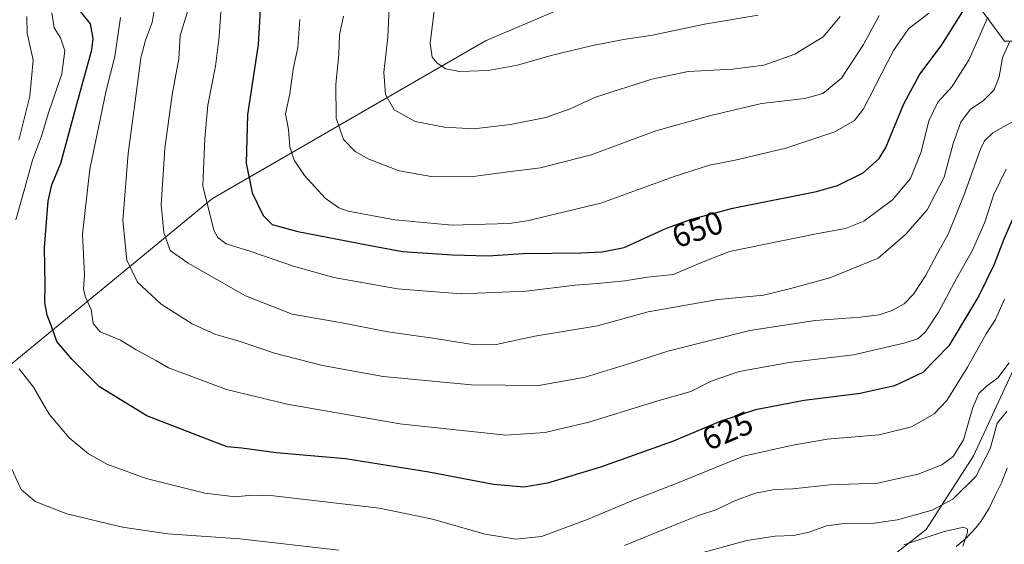
# Model space of a CAD drawing. Units: metres. Extents: x 641560 to 645020, y 4729882 to 4732266.
# Drawn here: x 644199 to 644504, y 4730554 to 4730716 of the extents above; entities that cross this region are included whole.
import ezdxf
from ezdxf.enums import TextEntityAlignment as Align

# ---------------------------------------------------------------- set-up
doc = ezdxf.new("R2010")
doc.units = ezdxf.units.M
doc.header["$MEASUREMENT"] = 0
for name, color, linetype, lineweight in [('Corriente natural lineal', 142, 'Continuous', 13), ('Curva de nivel maestra', 36, 'Continuous', 30), ('Curva de nivel normal', 36, 'Continuous', 0), ('Matorral CxS', 135, 'Continuous', 0), ('Rótulo de curva de nivel directora', 19, 'Continuous', 0), ('Suelo desnudo CxS', 43, 'Continuous', 0)]:
    doc.layers.add(name, color=color, linetype=linetype, lineweight=lineweight)
doc.styles.add('Arial', font='txt', dxfattribs={"height": 0.2})

# ---------------------------------------------------------------- blocks, each defined once
blk = doc.blocks.new('*U180')
at = {"layer": 'Curva de nivel normal', "color": 36, "linetype": 'Continuous', "lineweight": 0}
for points in [[(644503.63, 4730629.27, 620), (644500.91, 4730622.99, 620), (644497.95, 4730618.61, 620), (644492.18, 4730608.29, 620), (644485.85, 4730597.98, 620), (644481.89, 4730593.81, 620), (644474.94, 4730589.84, 620), (644464.96, 4730587.38, 620), (644448.9, 4730585.98, 620), (644437.74, 4730584.06, 620), (644423.05, 4730580.76, 620), (644402.04, 4730572.18, 620), (644389.78, 4730567.46, 620), (644375, 4730561.24, 620), (644360.63, 4730555.95, 620), (644352.63, 4730555.08, 620), (644343.19, 4730556.68, 620), (644326.87, 4730561.24, 620), (644310.56, 4730564.68, 620), (644277.74, 4730568.5, 620), (644271.01, 4730568.7, 620), (644266.08, 4730568.2, 620), (644256.53, 4730569.35, 620), (644238.42, 4730573.85, 620), (644226.25, 4730578.32, 620), (644220.59, 4730581.53, 620), (644214.66, 4730586.45, 620), (644208.47, 4730593.78, 620), (644203.57, 4730602.11, 620), (644199.22, 4730607.79, 620)], [(644198.13, 4730653.78, 620), (644201.08, 4730663.95, 620), (644203.3, 4730672.28, 620), (644206.06, 4730679.65, 620), (644208.13, 4730686.51, 620), (644212.4, 4730698.94, 620), (644213.31, 4730706.02, 620), (644211.94, 4730710.08, 620), (644210, 4730713.13, 620), (644209.23, 4730717.74, 620)]]:
    blk.add_polyline3d(points, dxfattribs=at)
blk = doc.blocks.new('*U191')
at = {"layer": 'Curva de nivel normal', "color": 36, "linetype": 'Continuous', "lineweight": 0}
blk.add_polyline3d([(644472.53, 4730553.4, 605), (644485.03, 4730557.53, 605), (644491.05, 4730558.84, 605), (644492.24, 4730558.19, 605), (644492.17, 4730557.28, 605), (644490.8, 4730552.9, 605)], dxfattribs=at)
blk = doc.blocks.new('*U201')
at = {"layer": 'Curva de nivel normal', "color": 36, "linetype": 'Continuous', "lineweight": 0}
blk.add_polyline3d([(644407.44, 4730550.18, 610), (644424.05, 4730554.71, 610), (644432.75, 4730556.08, 610), (644438.48, 4730556.25, 610), (644443.26, 4730557.24, 610), (644448.6, 4730559.23, 610), (644454.12, 4730560, 610), (644463.35, 4730560.06, 610), (644470.56, 4730561.06, 610), (644481.29, 4730564.05, 610), (644487.73, 4730567.43, 610), (644494.84, 4730574.45, 610), (644499.23, 4730583.06, 610), (644501.42, 4730591, 610), (644504.38, 4730594.54, 610)], dxfattribs=at)
blk = doc.blocks.new('*U204')
at = {"layer": 'Curva de nivel normal', "color": 36, "linetype": 'Continuous', "lineweight": 0}
blk.add_polyline3d([(644251.46, 4730719.11, 640), (644248.92, 4730710.74, 640), (644248.48, 4730703.52, 640), (644246.46, 4730692.57, 640), (644244.21, 4730675.85, 640), (644243.08, 4730658.43, 640), (644243.88, 4730649.91, 640), (644245.88, 4730644.32, 640), (644251.37, 4730640.37, 640), (644269.11, 4730630.3, 640), (644283.54, 4730624.67, 640), (644298.39, 4730622.04, 640), (644313.08, 4730619.19, 640), (644327.75, 4730617.17, 640), (644339.86, 4730615.18, 640), (644346.6, 4730615.26, 640), (644358.48, 4730617.82, 640), (644377.9, 4730620.99, 640), (644393.59, 4730625.35, 640), (644403.48, 4730627.09, 640), (644415.13, 4730629.13, 640), (644429.17, 4730630.48, 640), (644437.19, 4730632.44, 640), (644449.67, 4730635.85, 640), (644464.64, 4730641.97, 640), (644473.06, 4730649.25, 640), (644479.77, 4730656.89, 640), (644485, 4730667.01, 640), (644487.78, 4730677.38, 640), (644490.18, 4730683.95, 640), (644493.19, 4730687.97, 640), (644497.11, 4730690.59, 640), (644500.5, 4730694.02, 640), (644501.98, 4730697.95, 640), (644503.08, 4730703.9, 640), (644505.25, 4730709.05, 640)], dxfattribs=at)
blk = doc.blocks.new('*U205')
at = {"layer": 'Curva de nivel normal', "color": 36, "linetype": 'Continuous', "lineweight": 0}
blk.add_polyline3d([(644261.64, 4730719.53, 645), (644260.94, 4730710.36, 645), (644259.81, 4730701.3, 645), (644257.51, 4730689.28, 645), (644256.56, 4730678.95, 645), (644255.97, 4730664.28, 645), (644259.37, 4730650.61, 645), (644260.55, 4730648.31, 645), (644263.13, 4730646.35, 645), (644270.81, 4730644, 645), (644283.91, 4730639.46, 645), (644296.45, 4730636.01, 645), (644316.04, 4730632.48, 645), (644335.73, 4730630.92, 645), (644355.97, 4730631.75, 645), (644370.85, 4730633.63, 645), (644377.93, 4730634.09, 645), (644386.29, 4730634.98, 645), (644393.29, 4730636.07, 645), (644401.29, 4730636.87, 645), (644410.55, 4730640.83, 645), (644418.65, 4730643.98, 645), (644446.01, 4730649.61, 645), (644454.56, 4730651.07, 645), (644460.15, 4730653.4, 645), (644469.06, 4730659.95, 645), (644474.64, 4730666.61, 645), (644477.93, 4730674.82, 645), (644480.28, 4730684.43, 645), (644483.09, 4730690.15, 645), (644487.36, 4730694.88, 645), (644492.74, 4730703.37, 645), (644498.54, 4730716.42, 645)], dxfattribs=at)
blk = doc.blocks.new('*U208')
at = {"layer": 'Curva de nivel normal', "color": 36, "linetype": 'Continuous', "lineweight": 0}
for points in [[(644505.1, 4730609.64, 615), (644501.64, 4730604.95, 615), (644497.96, 4730602.28, 615), (644495.74, 4730600.15, 615), (644493.91, 4730595.78, 615), (644490.99, 4730585.83, 615), (644487.8, 4730580.61, 615), (644484.25, 4730578.08, 615), (644476.95, 4730575.18, 615), (644464.46, 4730572.43, 615), (644449.63, 4730571.88, 615), (644438.29, 4730570.64, 615), (644432.63, 4730570.48, 615), (644426.73, 4730569.36, 615), (644420.04, 4730566.87, 615), (644414.81, 4730564.24, 615), (644409.13, 4730562.4, 615), (644400.82, 4730559.12, 615), (644386.26, 4730553.14, 615)], [(644297.93, 4730551.74, 615), (644267.4, 4730555.18, 615), (644245.14, 4730556.79, 615), (644231.15, 4730558.8, 615), (644213.93, 4730562.92, 615), (644204.14, 4730566.79, 615), (644199.8, 4730570.45, 615), (644196.84, 4730576.99, 615)], [(644199.12, 4730678.43, 615), (644202.45, 4730692.05, 615), (644203.54, 4730703.15, 615), (644201.64, 4730711.46, 615), (644201.6, 4730716.6, 615)]]:
    blk.add_polyline3d(points, dxfattribs=at)
blk = doc.blocks.new('*U243')
at = {"layer": 'Curva de nivel maestra', "color": 36, "linetype": 'Continuous', "lineweight": 30}
blk.add_polyline3d([(644506.1, 4730653.96, 625), (644503.48, 4730647.86, 625), (644500.36, 4730639.83, 625), (644495.74, 4730630.28, 625), (644486.44, 4730614.87, 625), (644478.43, 4730606.65, 625), (644469.62, 4730602.49, 625), (644459.06, 4730600.08, 625), (644441.75, 4730597.93, 625), (644426.76, 4730595.06, 625), (644416.02, 4730591.57, 625), (644401.02, 4730585.27, 625), (644378.83, 4730577.39, 625), (644362.46, 4730572.46, 625), (644355.17, 4730571.17, 625), (644345.72, 4730571.96, 625), (644325.82, 4730575.77, 625), (644300, 4730579.9, 625), (644278.56, 4730581.78, 625), (644267.99, 4730583.19, 625), (644263.44, 4730583.65, 625), (644255.9, 4730586.55, 625), (644238.63, 4730593.27, 625), (644223.96, 4730602.15, 625), (644215.48, 4730610.78, 625), (644210.87, 4730616.24, 625), (644209.26, 4730620.59, 625), (644207.83, 4730624.35, 625), (644207.12, 4730628.24, 625), (644207.2, 4730633.6, 625), (644207.03, 4730645.28, 625), (644208.14, 4730659.61, 625), (644209.27, 4730664.61, 625), (644212.02, 4730671.28, 625), (644217.03, 4730689.59, 625), (644221.65, 4730706.3, 625), (644222.06, 4730709.84, 625), (644221.18, 4730714.35, 625), (644218.2, 4730718.05, 625)], dxfattribs=at)

msp = doc.modelspace()

# ---------------------------------------------------------------- linework, layer by layer
at = {"layer": 'Corriente natural lineal', "color": 142, "linetype": 'Continuous', "lineweight": 13}
msp.add_polyline3d([(644504.52, 4730577.1, 608.45), (644502.73, 4730572.48, 608.08), (644500.81, 4730568.58, 607.69), (644498.89, 4730564.68, 607.29), (644496.37, 4730560.53, 606.92), (644494.82, 4730558.61, 606.35), (644491.57, 4730555.26, 604.84), (644488.76, 4730552.85, 603.93)], dxfattribs=at)
at = {"layer": 'Curva de nivel maestra', "color": 36, "linetype": 'Continuous', "lineweight": 30}
msp.add_polyline3d([(644273.97, 4730724.19, 650), (644273, 4730707.95, 650), (644269.74, 4730686.28, 650), (644269.34, 4730671.26, 650), (644271.23, 4730662.19, 650), (644274.56, 4730655.18, 650), (644277.38, 4730652.36, 650), (644285.32, 4730650.2, 650), (644306.63, 4730646.09, 650), (644317.63, 4730643.96, 650), (644333.09, 4730642.94, 650), (644344.07, 4730642.64, 650), (644354.96, 4730643.39, 650), (644372.78, 4730643.55, 650), (644379.32, 4730643.86, 650), (644386.13, 4730645.27, 650), (644399.18, 4730651.22, 650), (644406.96, 4730653.97, 650), (644419.74, 4730657.4, 650), (644445.6, 4730662.58, 650), (644452.03, 4730664.45, 650), (644460.01, 4730668.28, 650), (644464.94, 4730672.8, 650), (644466.97, 4730676.12, 650), (644472.59, 4730689.69, 650), (644477.45, 4730698.8, 650), (644484.09, 4730707.61, 650), (644491.31, 4730719.03, 650)], dxfattribs=at)
at = {"layer": 'Curva de nivel normal', "color": 36, "linetype": 'Continuous', "lineweight": 0}
for points in [[(644427.57, 4730717.05, 670), (644410.96, 4730714.26, 670), (644394.88, 4730710.89, 670), (644385.89, 4730709.54, 670), (644375.91, 4730707.62, 670), (644363.55, 4730704.58, 670), (644353.2, 4730701.59, 670), (644344.09, 4730699.92, 670), (644335.28, 4730699.6, 670), (644331.01, 4730700.47, 670), (644328.34, 4730702.22, 670), (644326.77, 4730704.06, 670), (644326.2, 4730708.24, 670), (644328.53, 4730727.85, 670)], [(644241.37, 4730721.53, 635), (644240.28, 4730714.8, 635), (644238.22, 4730709.28, 635), (644236.74, 4730703.84, 635), (644235.67, 4730695.14, 635), (644232.84, 4730674.27, 635), (644231.22, 4730653.63, 635), (644232.5, 4730641.3, 635), (644235.78, 4730634.52, 635), (644243.05, 4730627.78, 635), (644252.65, 4730621.62, 635), (644259.62, 4730618.49, 635), (644267.77, 4730616.05, 635), (644278.07, 4730612.64, 635), (644292.96, 4730608.73, 635), (644311.63, 4730605.35, 635), (644338.96, 4730602.76, 635), (644359.73, 4730602.58, 635), (644374.05, 4730605.22, 635), (644387.46, 4730609.27, 635), (644399.59, 4730613.21, 635), (644424.99, 4730619.58, 635), (644445.16, 4730622.72, 635), (644459.08, 4730623.69, 635), (644464.96, 4730624.41, 635), (644468.96, 4730625.81, 635), (644472.66, 4730627.86, 635), (644475.49, 4730630.87, 635), (644479.26, 4730636.53, 635), (644482.87, 4730643.29, 635), (644486.3, 4730649.53, 635), (644491.06, 4730661.28, 635), (644496.27, 4730675.64, 635), (644497.49, 4730678.22, 635), (644500.04, 4730680.71, 635), (644505.96, 4730683.97, 635)], [(644313.63, 4730721.9, 665), (644313.07, 4730710.28, 665), (644311.82, 4730699.28, 665), (644312.36, 4730692.51, 665), (644315.09, 4730687.81, 665), (644321.53, 4730684.23, 665), (644330.63, 4730682.43, 665), (644339.63, 4730681.96, 665), (644350.96, 4730683.21, 665), (644361.96, 4730685.41, 665), (644369.46, 4730688.09, 665), (644377.3, 4730691.7, 665), (644394.63, 4730697.29, 665), (644405.95, 4730699.62, 665), (644419.57, 4730700.32, 665), (644429.28, 4730701.56, 665), (644438.88, 4730705, 665), (644447.62, 4730710.36, 665), (644452.88, 4730716.67, 665)], [(644285.88, 4730715.72, 655), (644285.26, 4730707.05, 655), (644283.83, 4730700.35, 655), (644282.78, 4730692.72, 655), (644281.52, 4730686.57, 655), (644282.38, 4730681.72, 655), (644282.82, 4730676.32, 655), (644284.13, 4730672.22, 655), (644287.36, 4730667.48, 655), (644293.72, 4730660.45, 655), (644297.96, 4730657.5, 655), (644300.83, 4730656.48, 655), (644315.26, 4730653.81, 655), (644332.94, 4730652.18, 655), (644343.26, 4730652.49, 655), (644350.7, 4730652.62, 655), (644356.63, 4730653.55, 655), (644362.96, 4730655.14, 655), (644378.96, 4730658.96, 655), (644401.63, 4730667.16, 655), (644412.52, 4730670.72, 655), (644420.42, 4730672.2, 655), (644436.08, 4730675.93, 655), (644451.2, 4730680.96, 655), (644457.26, 4730684.46, 655), (644460.04, 4730688.1, 655), (644469.32, 4730706.09, 655), (644473.99, 4730712.81, 655), (644480.3, 4730717.65, 655)], [(644464.9, 4730716.95, 660), (644460.1, 4730707.95, 660), (644453.26, 4730697.61, 660), (644447.5, 4730692.79, 660), (644441.94, 4730691.33, 660), (644428.52, 4730689.73, 660), (644412.89, 4730686.03, 660), (644395.96, 4730681.32, 660), (644375.96, 4730673.87, 660), (644360.29, 4730669.91, 660), (644350.29, 4730668.62, 660), (644338.75, 4730667.1, 660), (644326.47, 4730667.2, 660), (644316.56, 4730668.94, 660), (644307.23, 4730672.56, 660), (644302.98, 4730674.94, 660), (644299.41, 4730678.66, 660), (644297.14, 4730685.26, 660), (644297.04, 4730695.73, 660), (644297.94, 4730704.93, 660), (644298.14, 4730711.01, 660), (644299.41, 4730716.74, 660)], [(644230.46, 4730716.28, 630), (644228.75, 4730704.25, 630), (644226.03, 4730693.73, 630), (644221.04, 4730669.5, 630), (644218.73, 4730649.32, 630), (644219.34, 4730636.8, 630), (644219.05, 4730632.3, 630), (644219.64, 4730629.92, 630), (644221.45, 4730626.1, 630), (644222.07, 4730621.74, 630), (644224.18, 4730619.22, 630), (644230.45, 4730616.61, 630), (644235.36, 4730613.67, 630), (644241.62, 4730610.2, 630), (644245.3, 4730608.03, 630), (644250.92, 4730605.96, 630), (644263.22, 4730601.36, 630), (644282.03, 4730596.8, 630), (644316.8, 4730590.79, 630), (644349.56, 4730587.22, 630), (644361.74, 4730588.07, 630), (644375.25, 4730591.24, 630), (644396.52, 4730597.83, 630), (644406.78, 4730600.72, 630), (644413.05, 4730603.98, 630), (644421.64, 4730606.94, 630), (644437.16, 4730609.68, 630), (644456.96, 4730612.08, 630), (644472.57, 4730615.68, 630), (644476.9, 4730617.05, 630), (644479.29, 4730619.18, 630), (644483.31, 4730625.24, 630), (644488.84, 4730635.65, 630), (644493.73, 4730644.45, 630), (644497.55, 4730653.05, 630), (644500.26, 4730661.37, 630), (644504.15, 4730669.43, 630)]]:
    msp.add_polyline3d(points, dxfattribs=at)
at = {"layer": 'Matorral CxS', "color": 135, "linetype": 'Continuous', "lineweight": 0}
for points in [[(644482.34, 4730787.05, 675.51), (644491.7, 4730778.7, 669.12), (644496.67, 4730767.75, 662.42), (644488.71, 4730761.78, 663.99), (644484.73, 4730748.85, 660.3), (644489.71, 4730727.95, 650.98), (644503.64, 4730709.05, 638.95), (644511.6, 4730709.05, 636.57), (644523.54, 4730705.07, 632.5), (644531.5, 4730695.12, 629.19), (644554.37, 4730689.54, 630.48)], [(644178.44, 4730722.9, 611.43), (644125.31, 4730601.38, 597.33), (644115.06, 4730582.04, 592.83), (644113.51, 4730569.29, 590.68), (644130.49, 4730560.51, 591.92), (644114.43, 4730536.29, 588.04), (644113.57, 4730521.66, 585.39), (644141.11, 4730490.68, 584.74), (644158.77, 4730494.99, 594.99), (644179.69, 4730519.07, 605.61), (644182.91, 4730540.12, 609.67), (644176.94, 4730549.48, 610.12), (644166.66, 4730553.64, 607.77), (644163.71, 4730568.16, 604.89), (644168.35, 4730584.17, 606.7), (644195, 4730607.78, 618.64), (644258.94, 4730660.38, 646.38), (644343.31, 4730709.11, 671.47), (644434.34, 4730747.99, 676.11)], [(644434.34, 4730747.99, 676.11), (644343.31, 4730709.11, 671.47), (644258.94, 4730660.38, 646.38), (644195, 4730607.78, 618.64), (644168.35, 4730584.17, 606.7), (644163.71, 4730568.16, 604.89), (644166.66, 4730553.64, 607.77), (644176.94, 4730549.48, 610.12), (644182.91, 4730540.12, 609.67), (644179.69, 4730519.07, 605.61), (644158.77, 4730494.99, 594.99), (644141.11, 4730490.68, 584.74), (644113.57, 4730521.66, 585.39), (644114.43, 4730536.29, 588.04), (644130.49, 4730560.51, 591.92), (644113.51, 4730569.29, 590.68), (644115.06, 4730582.04, 592.83), (644125.31, 4730601.38, 597.33), (644178.44, 4730722.9, 611.43)], [(644178.44, 4730722.9, 611.43), (644125.31, 4730601.38, 597.33), (644115.06, 4730582.04, 592.83), (644113.51, 4730569.29, 590.68), (644130.49, 4730560.51, 591.92), (644114.43, 4730536.29, 588.04), (644113.57, 4730521.66, 585.39), (644141.11, 4730490.68, 584.74), (644158.77, 4730494.99, 594.99), (644179.69, 4730519.07, 605.61), (644182.91, 4730540.12, 609.67), (644176.94, 4730549.48, 610.12), (644166.66, 4730553.64, 607.77), (644163.71, 4730568.16, 604.89), (644168.35, 4730584.17, 606.7), (644195, 4730607.78, 618.64), (644258.94, 4730660.38, 646.38), (644343.31, 4730709.11, 671.47), (644434.34, 4730747.99, 676.11)], [(644178.44, 4730722.9, 611.43), (644125.31, 4730601.38, 597.33), (644115.06, 4730582.04, 592.83), (644113.51, 4730569.29, 590.68), (644130.49, 4730560.51, 591.92), (644114.43, 4730536.29, 588.04), (644113.57, 4730521.66, 585.39), (644141.11, 4730490.68, 584.74), (644158.77, 4730494.99, 594.99), (644179.69, 4730519.07, 605.61), (644182.91, 4730540.12, 609.67), (644176.94, 4730549.48, 610.12), (644166.66, 4730553.64, 607.77), (644163.71, 4730568.16, 604.89), (644168.35, 4730584.17, 606.7), (644195, 4730607.78, 618.64), (644258.94, 4730660.38, 646.38), (644343.31, 4730709.11, 671.47), (644434.34, 4730747.99, 676.11)], [(644489.71, 4730727.95, 650.98), (644503.64, 4730709.05, 638.95)], [(644511, 4730617.28, 617.32), (644494.11, 4730580.85, 610.32), (644479.47, 4730558.06, 604.08), (644468.44, 4730549.41, 601.43), (644438.42, 4730532.69, 596.84), (644388.42, 4730503.98, 594.81), (644378.5, 4730493.04, 592.62), (644363.85, 4730471.88, 589.33), (644361.41, 4730457.23, 586.28), (644377.68, 4730457.23, 588.15), (644397.2, 4730481.64, 593.66), (644431.37, 4730488.97, 602.26), (644450.04, 4730503.17, 606.38), (644488.26, 4730522.02, 616.86), (644522.01, 4730541.39, 624.88)], [(644522.01, 4730541.39, 624.88), (644488.26, 4730522.02, 616.86), (644450.04, 4730503.17, 606.38), (644431.37, 4730488.97, 602.26), (644397.2, 4730481.64, 593.66), (644377.68, 4730457.23, 588.15), (644361.41, 4730457.23, 586.28), (644361.41, 4730457.23, 586.28), (644363.85, 4730471.88, 589.33), (644378.5, 4730493.04, 592.62), (644388.42, 4730503.98, 594.81), (644438.42, 4730532.69, 596.84), (644468.44, 4730549.41, 601.43), (644479.47, 4730558.06, 604.08), (644494.11, 4730580.85, 610.32), (644511, 4730617.28, 617.32)], [(644511, 4730617.28, 617.32), (644494.11, 4730580.85, 610.32), (644479.47, 4730558.06, 604.08), (644468.44, 4730549.41, 601.43), (644438.42, 4730532.69, 596.84), (644388.42, 4730503.98, 594.81), (644378.5, 4730493.04, 592.62), (644363.85, 4730471.88, 589.33), (644361.41, 4730457.23, 586.28), (644377.68, 4730457.23, 588.15), (644397.2, 4730481.64, 593.66), (644431.37, 4730488.97, 602.26), (644450.04, 4730503.17, 606.38), (644488.26, 4730522.02, 616.86), (644522.01, 4730541.39, 624.88)], [(644511, 4730617.28, 617.32), (644494.11, 4730580.85, 610.32), (644479.47, 4730558.06, 604.08), (644468.44, 4730549.41, 601.43), (644438.42, 4730532.69, 596.84), (644388.42, 4730503.98, 594.81), (644378.5, 4730493.04, 592.62), (644363.85, 4730471.88, 589.33), (644361.41, 4730457.23, 586.28), (644377.68, 4730457.23, 588.15), (644397.2, 4730481.64, 593.66), (644431.37, 4730488.97, 602.26), (644450.04, 4730503.17, 606.38), (644488.26, 4730522.02, 616.86), (644522.01, 4730541.39, 624.88)]]:
    msp.add_polyline3d(points, dxfattribs=at)
at = {"layer": 'Suelo desnudo CxS', "color": 43, "linetype": 'Continuous', "lineweight": 0}
for points in [[(644482.34, 4730787.05, 675.51), (644491.7, 4730778.7, 669.12), (644496.67, 4730767.75, 662.42), (644488.71, 4730761.78, 663.99), (644484.73, 4730748.85, 660.3), (644489.71, 4730727.95, 650.98), (644503.64, 4730709.05, 638.95), (644511.6, 4730709.05, 636.57), (644523.54, 4730705.07, 632.5), (644531.5, 4730695.12, 629.19), (644554.37, 4730689.54, 630.48)], [(644587.96, 4730726.77, 641.36), (644554.37, 4730689.54, 630.48), (644554.37, 4730689.54, 630.48), (644531.5, 4730695.12, 629.19), (644523.54, 4730705.07, 632.5), (644511.6, 4730709.05, 636.57), (644503.64, 4730709.05, 638.95), (644489.71, 4730727.95, 650.98)]]:
    msp.add_polyline3d(points, dxfattribs=at)

# ---------------------------------------------------------------- block references
at = {"layer": 'Curva de nivel maestra', "color": 36, "linetype": 'Continuous', "lineweight": 30}
msp.add_blockref('*U243', (0, 0), dxfattribs=at)
at = {"layer": 'Curva de nivel normal', "color": 36, "linetype": 'Continuous', "lineweight": 0}
for name in ['*U180', '*U204', '*U205', '*U201', '*U208', '*U191']:
    msp.add_blockref(name, (0, 0), dxfattribs=at)

# ---------------------------------------------------------------- texts
at = {"layer": 'Rótulo de curva de nivel directora', "color": 19, "linetype": 'Continuous', "lineweight": 0, "style": 'Arial'}
for s, rotation, p in [('650', 19.467, (644408.79, 4730650.87)), ('625', 22.7825, (644418.06, 4730588.6))]:
    msp.add_text(s, height=7, rotation=rotation, dxfattribs=at).set_placement(p, align=Align.MIDDLE_CENTER)

doc.saveas('drawing.dxf')
